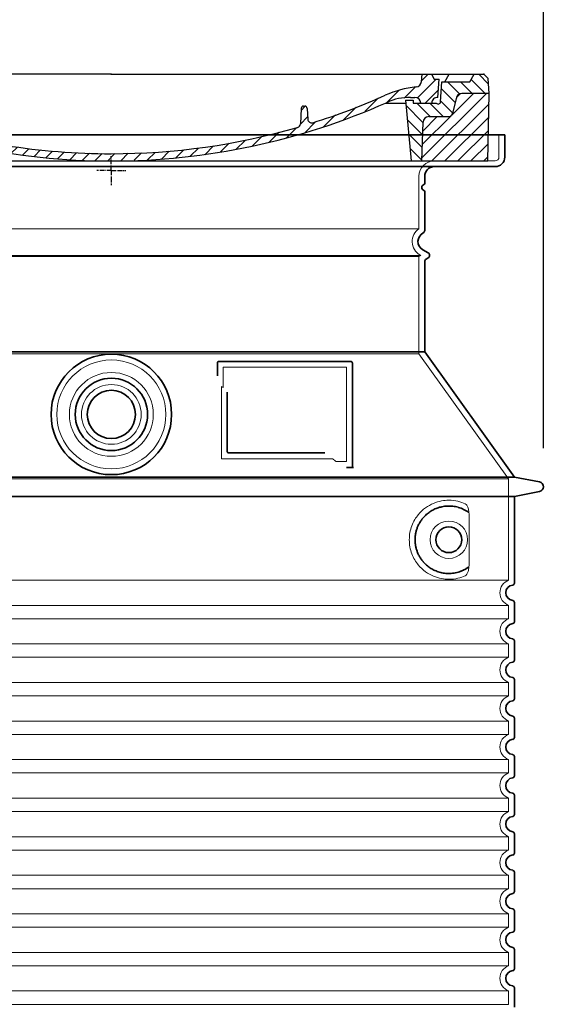
# Model space of a CAD drawing. Units: millimetres. Extents: x 237238 to 259213, y 162203 to 174542.
# Drawn here: x 246335 to 246878, y 171485 to 172507 of the extents above; entities that cross this region are included whole.
import ezdxf

# ---------------------------------------------------------------- set-up
doc = ezdxf.new("R2010")
doc.units = ezdxf.units.MM
for name, pattern in [('AM_DIN_G_W050x2', [6.875, 4.75, -0.875, 0.375, -0.875]), ('AM_ISO08W050', [18, 12, -1.5, 3, -1.5]), ('DASHED', [0])]:
    doc.linetypes.add(name, pattern=pattern)
doc.layers.get('DEFPOINTS').update_dxf_attribs({"color": 250})
for name, color, linetype, lineweight in [('AM_7', 4, 'AM_ISO08W050', 25), ('AM_8', 1, 'Continuous', 25), ('kote', 252, 'Continuous', 9), ('Skrytá (ISO)', 1, 'DASHED', 18), ('Viditelná (ISO)', 7, 'Continuous', 35)]:
    doc.layers.add(name, color=color, linetype=linetype, lineweight=lineweight)
doc.layers.add('PUNKTE', color=1, linetype='Continuous')
doc.styles.get("Standard").update_dxf_attribs({"font": 'ISOCP.SHX'})
doc.styles.add('Styl textu40', font='arial.ttf')
doc.dimstyles.new('VARIABEL-ST', dxfattribs={"dimscale": 40, "dimtxt": 7, "dimasz": 2.5, "dimexe": 1, "dimexo": 1, "dimgap": 0.6, "dimtad": 1, "dimdsep": 46, "dimtxsty": 'Standard', "dimcen": 0, "dimclrd": 256, "dimclre": 256, "dimclrt": 5, "dimadec": 0, "dimazin": 0, "dimtp": 0.1, "dimtm": 0.1, "dimtfac": 0.71, "dimtdec": 3, "dimtmove": 0, "dimatfit": 3, "dimfxl": 1, "dimtzin": 0, "dimarcsym": 0})

# ---------------------------------------------------------------- blocks, each defined once
blk = doc.blocks.new('*D53')
at = {"layer": 'DEFPOINTS', "color": 0, "transparency": 16777216}
for p in [(246878.2, 172562.4), (245982.2, 172022.4), (246878.2, 172022.4)]:
    blk.add_point(p, dxfattribs=at)
at = {"layer": 'kote', "lineweight": -2, "transparency": 16777216}
for p, q in [((245982.2, 172062.4), (245982.2, 172602.4)), ((246878.2, 172062.4), (246878.2, 172602.4)), ((246082.2, 172562.4), (246778.2, 172562.4))]:
    blk.add_line(p, q, dxfattribs=at)
at = {"layer": 'kote', "transparency": 16777216}
for points in [[(246082.2, 172579.1), (246082.2, 172545.7), (245982.2, 172562.4)], [(246778.2, 172579.1), (246778.2, 172545.7), (246878.2, 172562.4)]]:
    blk.add_solid(points, dxfattribs=at)
at = {"layer": 'kote', "transparency": 16777216, "insert": (246428.5, 172618.7), "char_height": 60, "attachment_point": 5, "style": 'Styl textu40'}
blk.add_mtext('Ø896', dxfattribs=at)
blk = doc.blocks.new('A$C710E52A4')
at = {"layer": 'AM_8'}
h = blk.add_hatch(dxfattribs=at)
h.set_pattern_fill('ANSI31', color=256, scale=3, angle=90, style=0)
h.set_pattern_definition([(135, (-11381.922, -11292.96), (-6.735192, -6.735192), [])])
edge = h.paths.add_edge_path()
edge.add_line((703.1, 25), (714, 25))
edge.add_line((714, 25), (715.3, 65.2))
edge.add_arc((721.3, 65), 6, 90, 178.1977, ccw=False)
edge.add_line((721.3, 71), (741.9, 71))
edge.add_arc((741.9, 75), 4, 270, 354.0008)
edge.add_line((745.9, 74.6), (749.6, 89.6))
edge.add_arc((755.6, 89), 6, 90, 174.0008, ccw=False)
edge.add_line((755.6, 95), (784, 95))
edge.add_line((784, 95), (782.9, 110.5))
edge.add_line((782.9, 110.5), (778.4, 115))
edge.add_line((778.4, 115), (768.4, 115))
edge.add_line((768.4, 115), (763.8, 107))
edge.add_line((763.8, 107), (735, 107))
edge.add_line((735, 107), (733.6, 86.5))
edge.add_arc((731.1, 86.5), 2.5, 216.8699, 359.1282, ccw=False)
edge.add_line((729.1, 85), (705, 85))
edge.add_line((705, 85), (705, 88))
edge.add_line((705, 88), (697, 88))
edge.add_line((697, 88), (703.1, 25))
edge = h.paths.add_edge_path()
edge.add_line((70.1, 25), (81, 25))
edge.add_line((81, 25), (87, 88))
edge.add_line((87, 88), (79, 88))
edge.add_line((79, 88), (79, 85))
edge.add_line((79, 85), (54.9, 85))
edge.add_arc((53.9, 85), 1, 270, 360, ccw=False)
edge.add_line((53.9, 84), (49.7, 84))
edge.add_arc((49.7, 86.5), 2.5, 189.6762, 270, ccw=False)
edge.add_line((47.2, 86.1), (40, 107))
edge.add_line((40, 107), (20.2, 107))
edge.add_line((20.2, 107), (15.6, 115))
edge.add_line((15.6, 115), (5.6, 115))
edge.add_line((5.6, 115), (1.2, 110.5))
edge.add_line((1.2, 110.5), (0, 95))
edge.add_line((0, 95), (28.5, 95))
edge.add_line((28.5, 95), (34.5, 89.6))
edge.add_line((34.5, 89.6), (38.1, 74.6))
edge.add_arc((42.1, 75), 4, 185.9992, 270)
edge.add_line((42.1, 71), (62.8, 71))
edge.add_arc((62.8, 65), 6, 1.8023, 90, ccw=False)
edge.add_line((68.8, 65.2), (70.1, 25))
h = blk.add_hatch(dxfattribs=at)
h.set_pattern_fill('ANSI31', color=256, scale=3, style=0)
h.set_pattern_definition([(45, (-11381.922, -11292.96), (-6.735192, 6.735192), [])])
edge = h.paths.add_edge_path()
edge.add_line((714, 25), (782.4, 25))
edge.add_line((782.4, 25), (784, 95))
edge.add_line((784, 95), (755.6, 95))
edge.add_arc((755.6, 89), 6, 90, 174.0008)
edge.add_line((749.6, 89.6), (745.9, 74.6))
edge.add_arc((741.9, 75), 4, 270, 354.0008, ccw=False)
edge.add_line((741.9, 71), (721.3, 71))
edge.add_arc((721.3, 65), 6, 90, 178.1977)
edge.add_line((715.3, 65.2), (714, 25))
edge = h.paths.add_edge_path()
edge.add_line((1.7, 25), (70.1, 25))
edge.add_line((70.1, 25), (68.8, 65.2))
edge.add_arc((62.8, 65), 6, 1.8023, 90)
edge.add_line((62.8, 71), (42.1, 71))
edge.add_arc((42.1, 75), 4, 185.9992, 270, ccw=False)
edge.add_line((38.1, 74.6), (34.5, 89.6))
edge.add_arc((28.5, 89), 6, 5.9992, 90)
edge.add_line((28.5, 95), (0, 95))
edge.add_line((0, 95), (1.7, 25))
for p, q in [((1.2, 110.5), (5.6, 115)), ((392, 115), (5.6, 115)), ((20.2, 107), (15.6, 115)), ((59.9, 115), (57, 110)), ((79.4, 109), (79, 115)), ((121.4, 108.4), (121, 115)), ((164.8, 79.5), (158.6, 115)), ((392, 115), (778.4, 115)), ((713.6, 107.2), (714.3, 115)), ((724.1, 115), (727, 110)), ((738, 107), (742.6, 115)), ((763.8, 107), (768.4, 115)), ((782.9, 110.5), (778.4, 115)), ((0, 95), (1.2, 110.5)), ((40, 107), (20.2, 107)), ((47.2, 86.1), (40, 107)), ((47.1, 102.1), (46.6, 110)), ((57, 110), (46.6, 110)), ((53.4, 91), (57, 110)), ((130.2, 108), (147.4, 108)), ((149.1, 97.4), (149.9, 105.4)), ((727, 110), (732, 110)), ((730.7, 91), (732, 110)), ((733.6, 86.4), (735, 107)), ((735, 107), (763.8, 107)), ((784, 95), (782.9, 110.5)), ((1.7, 25), (0, 95)), ((0, 95), (28.5, 95)), ((49.5, 100), (50.5, 100)), ((50, 100), (51.1, 85.9)), ((53, 97.6), (53.4, 91)), ((146.6, 95), (134, 95)), ((784, 95), (755.6, 95)), ((782.4, 25), (784, 95)), ((34.5, 89.6), (38.1, 74.6)), ((49.7, 84), (53.1, 84)), ((53.1, 84), (53.4, 84)), ((53.4, 84), (53.9, 84)), ((54.9, 85), (54.9, 85)), ((79, 85), (54.9, 85)), ((71, 85), (71.2, 90.6)), ((81.6, 91), (77, 91)), ((79, 88), (79, 85)), ((79, 88), (87, 88)), ((87, 88), (81, 25)), ((147.4, 87.5), (134, 87.5)), ((591.4, 81.9), (592, 81.9)), ((592, 81.9), (592.7, 81.9)), ((676.2, 85), (697.2, 85)), ((676.2, 85), (697.2, 85)), ((697, 88), (703.1, 25)), ((697, 88), (705, 88)), ((697, 88), (705, 88)), ((702.4, 91), (707, 91)), ((705, 88), (705, 85)), ((705, 88), (705, 85)), ((705, 85), (729.1, 85)), ((705, 85), (729.1, 85)), ((749.6, 89.6), (745.9, 74.6)), ((588.9, 79.5), (588.2, 63.6)), ((595.1, 79.5), (595.8, 68.2)), ((62.8, 71), (42.1, 71)), ((70.1, 25), (68.8, 65.2)), ((714, 25), (715.3, 65.2)), ((721.3, 71), (741.9, 71)), ((1.7, 25), (782.4, 25))]:
    blk.add_line(p, q)
for centre, radius, start, end in [((89.8, 121.2), 16.1, 229.4431, 272.7347), ((134, 193), 98, 243.69, 270), ((125, 108.6), 3.54, 182, 329.767), ((130.2, 105.5), 2.5, 90, 149.767), ((147.4, 105.5), 2.5, 358, 90), ((707.6, 107.8), 6, 275.893, 355), ((28.5, 89), 6, 5.9992, 90), ((49.5, 102.5), 2.5, 190, 270), ((50.5, 97.5), 2.5, 2, 90), ((81.2, 90.3), 10, 62.792, 178), ((134, 193), 105.5, 242.792, 270), ((146.6, 97.5), 2.5, 270, 358), ((392, 728), 695.5, 287.48, 294.109), ((719, -2.7), 105, 95.892, 114.109), ((755.6, 89), 6, 90, 174.0008), ((49.7, 86.5), 2.5, 190, 270), ((53.1, 86), 2, 184.7582, 270), ((53.6, 85), 6, 0, 92.001), ((53.9, 85), 1, 270, 360), ((77, 85), 6, 90, 180), ((81.6, 31), 60, 65.994, 90), ((392, 728), 703, 245.993, 270), ((147.4, 77.5), 10, 8.13, 90), ((392, 728), 703, 270, 294.006), ((591.4, 79.4), 2.5, 89.998, 177.298), ((592.7, 79.4), 2.5, 3.047, 90.002), ((702.4, 31), 60, 90, 114.006), ((707, 85), 6, 0, 90), ((730.5, 85), 6, 87.999, 180), ((731.1, 86.5), 2.5, 216.87, 358), ((731.1, 86.5), 2.5, 216.87, 358), ((42.1, 75), 4, 185.9992, 270), ((180.6, 82.3), 23.5, 188.13, 251.869), ((180.6, 82.3), 16, 190, 251.869), ((741.9, 75), 4, 270, 354.0008), ((62.8, 65), 6, 1.8023, 90), ((392, 728), 695.5, 251.869, 270), ((584.2, 63.7), 4, 286.132, 357.298), ((599.7, 68.5), 4, 183.047, 287.483), ((721.3, 65), 6, 90, 178.1977), ((392, 728), 695.5, 270, 286.132)]:
    blk.add_arc(centre, radius, start, end)
at = {"layer": 'AM_7', "linetype": 'AM_DIN_G_W050x2'}
for q in [(392, 30), (392, 30), (377, 15), (407, 15), (392, 0), (392, 0)]:
    blk.add_line((392, 15), q, dxfattribs=at)
at = {"layer": 'AM_8'}
for p, q in [((53.3, 94.3), (74, 115)), ((121.4, 108.5), (127.9, 115)), ((134.4, 108), (141.4, 115)), ((147.8, 108), (154.9, 115)), ((713.7, 108.1), (720.6, 115)), ((59.3, 86.8), (80.6, 108.1)), ((85.3, 99.3), (91, 105)), ((140.8, 87.5), (160, 106.7)), ((709.6, 90.6), (729.1, 110)), ((94.7, 95.3), (100.4, 101)), ((104.5, 91.6), (110.7, 97.8)), ((115.4, 89), (122.1, 95.7)), ((127.7, 87.9), (134.9, 95)), ((152.8, 86.1), (162, 95.3)), ((677.9, 85.8), (690.4, 98.2)), ((695.9, 90.3), (707.2, 101.6)), ((717.5, 85), (730.9, 98.4)), ((71, 85), (71, 85.1)), ((157.7, 77.5), (164.1, 83.8)), ((588.8, 77.5), (593, 81.7)), ((655, 76.3), (668.8, 90.2)), ((161.9, 68.2), (167.1, 73.3)), ((612.2, 60.5), (624.5, 72.8)), ((632.2, 67), (645.9, 80.7)), ((169.2, 62), (174.7, 67.5)), ((178.8, 58.1), (184.9, 64.3)), ((588.1, 63.3), (595.6, 70.8)), ((592.3, 54), (603.9, 65.7)), ((189, 54.9), (195.3, 61.1)), ((199.3, 51.7), (205.6, 58)), ((210.1, 49), (216, 54.9)), ((220.8, 46.3), (226.9, 52.3)), ((555.7, 44.4), (566.3, 55)), ((573.7, 48.9), (584.5, 59.7)), ((231.6, 43.6), (237.9, 49.9)), ((242.4, 40.9), (248.9, 47.4)), ((253.7, 38.7), (259.9, 44.9)), ((265.1, 36.7), (271.4, 43)), ((276.6, 34.7), (283, 41.2)), ((505.1, 34.2), (514.4, 43.5)), ((521.5, 37.1), (530.8, 46.4)), ((537.8, 40), (548.2, 50.3)), ((288, 32.6), (294.7, 39.3)), ((299.8, 31), (306.4, 37.6)), ((312, 29.7), (318.7, 36.4)), ((324.2, 28.4), (331, 35.2)), ((336.4, 27.1), (343.3, 34.1)), ((349, 26.3), (356.1, 33.4)), ((362.1, 25.9), (369.3, 33.1)), ((375.2, 25.5), (382.4, 32.8)), ((388.3, 25.1), (395.8, 32.6)), ((401.9, 25.3), (409.6, 33)), ((415.8, 25.7), (423.5, 33.4)), ((429.6, 26.1), (437.4, 33.8)), ((443.7, 26.7), (452.1, 35.1)), ((458.8, 28.3), (467.2, 36.7)), ((473.8, 29.9), (482.3, 38.3)), ((488.9, 31.5), (498, 40.6))]:
    blk.add_line(p, q, dxfattribs=at)
at = {"layer": 'PUNKTE'}
for p in [(5.6, 115), (392, 115), (392, 115), (392, 115), (392, 115), (778.4, 115), (392, 25), (392, 25)]:
    blk.add_point(p, dxfattribs=at)

msp = doc.modelspace()

# ---------------------------------------------------------------- linework, layer by layer
at = {"layer": 'Skrytá (ISO)', "ltscale": 4.378584}
msp.add_line((246832.2, 172364.4), (246832.2, 172387.4), dxfattribs=at)
at = {"layer": 'Skrytá (ISO)', "ltscale": 13.14391}
msp.add_line((246032.2, 172360.4), (246828.2, 172360.4), dxfattribs=at)
at = {"layer": 'Skrytá (ISO)', "ltscale": 13.137691}
msp.add_line((246749.2, 172290), (246749.2, 172344.4), dxfattribs=at)
at = {"layer": 'Skrytá (ISO)', "ltscale": 13.097497}
for p, q in [((246749.2, 172290), (246111.2, 172290)), ((246749.2, 172261.2), (246111.2, 172261.2)), ((246749.2, 172160.4), (246111.2, 172160.4))]:
    msp.add_line(p, q, dxfattribs=at)
at = {"layer": 'Skrytá (ISO)', "ltscale": 13.179613}
msp.add_line((246751.2, 172262.4), (246109.2, 172262.4), dxfattribs=at)
at = {"layer": 'Skrytá (ISO)', "ltscale": 0.439558}
msp.add_line((246749.2, 172261.2), (246751.2, 172262.4), dxfattribs=at)
at = {"layer": 'Skrytá (ISO)', "ltscale": 12.18212}
msp.add_line((246749.2, 172160.4), (246749.2, 172261.2), dxfattribs=at)
at = {"layer": 'Skrytá (ISO)', "ltscale": 0.219729}
msp.add_line((246750.2, 172262.9), (246751.2, 172262.4), dxfattribs=at)
at = {"layer": 'Skrytá (ISO)', "ltscale": 12.882055}
msp.add_line((246749.2, 172160.4), (246842.2, 172030.4), dxfattribs=at)
at = {"layer": 'Skrytá (ISO)', "ltscale": 4.010478}
msp.add_line((246546.2, 172146.4), (246546.2, 172125.3), dxfattribs=at)
at = {"layer": 'Skrytá (ISO)', "ltscale": 12.37911}
msp.add_line((246674.2, 172146.4), (246546.2, 172146.4), dxfattribs=at)
at = {"layer": 'Skrytá (ISO)', "ltscale": 11.847196}
msp.add_line((246674.2, 172048.4), (246674.2, 172146.4), dxfattribs=at)
at = {"layer": 'Skrytá (ISO)', "ltscale": 12.468955}
msp.add_line((246544.3, 172051.4), (246659.6, 172051.4), dxfattribs=at)
at = {"layer": 'Skrytá (ISO)', "ltscale": 2.062627}
msp.add_line((246663.3, 172048.4), (246674.2, 172048.4), dxfattribs=at)
at = {"layer": 'Skrytá (ISO)', "ltscale": 13.039331}
for p, q in [((246018.2, 172030.4), (246842.2, 172030.4)), ((246018.2, 171925.4), (246842.2, 171925.4)), ((246842.2, 171899.3), (246018.2, 171899.3)), ((246018.2, 171885.4), (246842.2, 171885.4)), ((246842.2, 171859.3), (246018.2, 171859.3)), ((246018.2, 171845.4), (246842.2, 171845.4)), ((246842.2, 171819.3), (246018.2, 171819.3)), ((246018.2, 171805.4), (246842.2, 171805.4)), ((246842.2, 171779.3), (246018.2, 171779.3)), ((246018.2, 171765.4), (246842.2, 171765.4)), ((246842.2, 171739.3), (246018.2, 171739.3)), ((246018.2, 171725.4), (246842.2, 171725.4)), ((246842.2, 171699.3), (246018.2, 171699.3)), ((246018.2, 171685.4), (246842.2, 171685.4)), ((246842.2, 171659.3), (246018.2, 171659.3)), ((246018.2, 171645.4), (246842.2, 171645.4)), ((246842.2, 171619.3), (246018.2, 171619.3)), ((246018.2, 171605.4), (246842.2, 171605.4)), ((246842.2, 171579.3), (246018.2, 171579.3)), ((246018.2, 171565.4), (246842.2, 171565.4)), ((246842.2, 171539.3), (246018.2, 171539.3)), ((246018.2, 171525.4), (246842.2, 171525.4)), ((246842.2, 171499.3), (246018.2, 171499.3)), ((246018.2, 171485.4), (246842.2, 171485.4))]:
    msp.add_line(p, q, dxfattribs=at)
at = {"layer": 'Skrytá (ISO)', "ltscale": 12.693194}
msp.add_line((246842.2, 172030.4), (246842.2, 171925.4), dxfattribs=at)
at = {"layer": 'Skrytá (ISO)', "ltscale": 12.275962}
msp.add_line((246801.2, 171942), (246801.2, 171992.7), dxfattribs=at)
at = {"layer": 'Skrytá (ISO)', "ltscale": 2.635983}
for p, q in [((246842.2, 171899.3), (246842.2, 171885.4)), ((246842.2, 171859.3), (246842.2, 171845.4)), ((246842.2, 171819.3), (246842.2, 171805.4)), ((246842.2, 171779.3), (246842.2, 171765.4)), ((246842.2, 171739.3), (246842.2, 171725.4)), ((246842.2, 171699.3), (246842.2, 171685.4)), ((246842.2, 171659.3), (246842.2, 171645.4)), ((246842.2, 171619.3), (246842.2, 171605.4)), ((246842.2, 171579.3), (246842.2, 171565.4)), ((246842.2, 171539.3), (246842.2, 171525.4)), ((246842.2, 171499.3), (246842.2, 171485.4))]:
    msp.add_line(p, q, dxfattribs=at)
at = {"layer": 'Skrytá (ISO)', "ltscale": 13.204879}
msp.add_circle((246430.2, 172097.4), 56.5, dxfattribs=at)
at = {"layer": 'Skrytá (ISO)', "ltscale": 13.216565}
msp.add_circle((246430.2, 172097.4), 43.5, dxfattribs=at)
at = {"layer": 'Skrytá (ISO)', "ltscale": 13.455288}
msp.add_circle((246430.2, 172097.4), 31, dxfattribs=at)
at = {"layer": 'Skrytá (ISO)', "ltscale": 11.818951}
msp.add_circle((246780.2, 171967.4), 19.4, dxfattribs=at)
at = {"layer": 'Skrytá (ISO)', "ltscale": 4.78461}
msp.add_arc((246765.2, 172344.4), 16, 90, 180, dxfattribs=at)
at = {"layer": 'Skrytá (ISO)', "ltscale": 1.196077}
msp.add_arc((246828.2, 172364.4), 4, 270, 0, dxfattribs=at)
at = {"layer": 'Skrytá (ISO)', "ltscale": 6.154692}
msp.add_arc((246758.2, 172276.8), 16, 124.2289, 240, dxfattribs=at)
at = {"layer": 'Skrytá (ISO)', "ltscale": 0.398348}
msp.add_arc((246387.3, 171788.2), 372.7, 64.7709, 65.0927, dxfattribs=at)
at = {"layer": 'Skrytá (ISO)', "ltscale": 6.426379}
for centre in [(246847.2, 171912.4), (246847.2, 171872.4), (246847.2, 171832.4), (246847.2, 171792.4), (246847.2, 171752.4), (246847.2, 171712.4), (246847.2, 171672.4), (246847.2, 171632.4), (246847.2, 171592.4), (246847.2, 171552.4), (246847.2, 171512.4)]:
    msp.add_arc(centre, 14, 110.9248, 249.0752, dxfattribs=at)
at = {"layer": 'Skrytá (ISO)', "ltscale": 15.091075}
msp.add_rational_spline([(246544.3, 172126.2), (246544.3, 172091.8), (246544.3, 172051.4)], [1.00391800559, 1.00604730413, 1.00235786927], degree=2, dxfattribs=at)
at = {"layer": 'Skrytá (ISO)', "ltscale": 0.905796}
msp.add_rational_spline([(246663.3, 172048.4), (246661.5, 172049.9), (246659.6, 172051.4)], [1.01872128411, 1.02024725224, 1.02175351756], degree=2, dxfattribs=at)
at = {"layer": 'Skrytá (ISO)', "ltscale": 13.256505}
msp.add_open_spline([(246797.3, 172004.6), (246794.8, 172005.7), (246792.3, 172006.6), (246786.5, 172008), (246783.3, 172008.4), (246777.7, 172008.4), (246775.2, 172008.1), (246769.8, 172007.1), (246767, 172006.3), (246761.4, 172003.9), (246758.6, 172002.4), (246753.3, 171998.5), (246750.8, 171996.2), (246747.2, 171991.8), (246746, 171990.1), (246743.7, 171986.3), (246742.7, 171984.2), (246741, 171979.7), (246740.3, 171977.3), (246739.4, 171972.4), (246739.2, 171969.8), (246739.2, 171964.9), (246739.4, 171962.4), (246740.3, 171957.4), (246741, 171955.1), (246742.7, 171950.6), (246743.7, 171948.4), (246746, 171944.6), (246747.2, 171942.9), (246750.8, 171938.5), (246753.3, 171936.2), (246758.6, 171932.3), (246761.4, 171930.8), (246767, 171928.4), (246769.8, 171927.6), (246775.2, 171926.6), (246777.7, 171926.4), (246783.3, 171926.4), (246786.5, 171926.7), (246792.3, 171928.1), (246794.8, 171929), (246797.3, 171930.1)], degree=3, knots=[7.212232, 7.212232, 7.212232, 7.212232, 8.734874, 8.734874, 10.543612, 10.543612, 11.918141, 11.918141, 13.29267, 13.29267, 14.667199, 14.667199, 16.041728, 16.041728, 16.786737, 16.786737, 17.531747, 17.531747, 18.276757, 18.276757, 19.021767, 19.021767, 19.766776, 19.766776, 20.511786, 20.511786, 21.256796, 21.256796, 22.001806, 22.001806, 23.376334, 23.376334, 24.750863, 24.750863, 26.125392, 26.125392, 27.499921, 27.499921, 29.308659, 29.308659, 30.831301, 30.831301, 30.831301, 30.831301], dxfattribs=at)
at = {"layer": 'Skrytá (ISO)', "ltscale": 3.049721}
msp.add_open_spline([(246801.2, 171992.7), (246801.2, 171993.7), (246801.2, 171994.7), (246800.9, 171997.3), (246800.6, 171998.9), (246799.8, 172001.4), (246799.4, 172002.4), (246798.4, 172003.9), (246797.8, 172004.4), (246797.3, 172004.6)], degree=3, knots=[-1.550935, -1.550935, -1.550935, -1.550935, -1.2581, -1.2581, -0.794126, -0.794126, -0.370827, -0.370827, 0, 0, 0, 0], dxfattribs=at)
at = {"layer": 'Skrytá (ISO)', "ltscale": 3.049725}
msp.add_open_spline([(246797.3, 171930.1), (246797.9, 171930.4), (246798.4, 171930.9), (246799.4, 171932.4), (246799.9, 171933.4), (246800.6, 171935.9), (246800.9, 171937.5), (246801.2, 171940.1), (246801.2, 171941), (246801.2, 171942)], degree=3, knots=[-6.248464, -6.248464, -6.248464, -6.248464, -5.855111, -5.855111, -5.440025, -5.440025, -4.943712, -4.943712, -4.655335, -4.655335, -4.655335, -4.655335], dxfattribs=at)
at = {"layer": 'Viditelná (ISO)'}
for p, q in [((246838.2, 172387.4), (246022.2, 172387.4)), ((246838.2, 172364.4), (246838.2, 172387.4)), ((246032.2, 172354.4), (246828.2, 172354.4)), ((246755.2, 172337.4), (246755.2, 172344.4)), ((246755.2, 172288.3), (246755.2, 172328.2)), ((246753.2, 172268.1), (246758.7, 172265)), ((246755.2, 172162.4), (246755.2, 172256)), ((246756.7, 172258.6), (246758.7, 172259.8)), ((246755.2, 172162.4), (246105.2, 172162.4)), ((246678.2, 172152.4), (246542.2, 172152.4)), ((246755.2, 172162.4), (246848.2, 172032.4)), ((246540.2, 172150.4), (246540.2, 172137.4)), ((246680.2, 172042.4), (246680.2, 172150.4)), ((246550.3, 172120.6), (246550.3, 172059.4)), ((246552.3, 172057.4), (246651.6, 172057.4)), ((246676.3, 172042.4), (246678.2, 172042.4)), ((246678.2, 172042.4), (246680.2, 172042.4)), ((246012.2, 172032.4), (246848.2, 172032.4)), ((246848.2, 172032.4), (246874.1, 172027.3)), ((246012.2, 172012.4), (246848.2, 172012.4)), ((246848.2, 172012.4), (246874.1, 172017.5)), ((246848.2, 172012.4), (246848.2, 171922.3)), ((246848.2, 171902.4), (246848.2, 171882.3)), ((246848.2, 171862.4), (246848.2, 171842.3)), ((246848.2, 171822.4), (246848.2, 171802.3)), ((246848.2, 171782.4), (246848.2, 171762.3)), ((246848.2, 171742.4), (246848.2, 171722.3)), ((246848.2, 171702.4), (246848.2, 171682.3)), ((246848.2, 171662.4), (246848.2, 171642.3)), ((246848.2, 171622.4), (246848.2, 171602.3)), ((246848.2, 171582.4), (246848.2, 171562.3)), ((246848.2, 171542.4), (246848.2, 171522.3)), ((246848.2, 171502.4), (246848.2, 171482.3))]:
    msp.add_line(p, q, dxfattribs=at)
for centre, radius in [((246430.2, 172097.4), 62.5), ((246430.2, 172097.4), 37.5), ((246430.2, 172097.4), 25), ((246780.2, 171967.4), 13.4)]:
    msp.add_circle(centre, radius, dxfattribs=at)
for centre, radius, start, end in [((246828.2, 172364.4), 10, 270, 0), ((246765.2, 172344.4), 10, 90, 180), ((246753.2, 172337.4), 2, 293.5782, 0), ((246755.2, 172332.8), 3, 113.5782, 246.4218), ((246753.2, 172328.2), 2, 0, 66.4218), ((246758.2, 172276.8), 10, 117.4864, 240), ((246752.2, 172288.3), 3, 297.4864, 0), ((246757.2, 172262.4), 3, 300, 60), ((246758.2, 172256), 3, 120, 180), ((246542.2, 172150.4), 2, 90, 180), ((246678.2, 172150.4), 2, 0, 90), ((246873.2, 172022.4), 5, 281.0997, 78.9003), ((246847.2, 171912.4), 8, 95.7392, 264.2608), ((246846.2, 171922.3), 2, 275.7392, 0), ((246846.2, 171902.4), 2, 0, 84.2608), ((246847.2, 171872.4), 8, 95.7392, 264.2608), ((246846.2, 171882.3), 2, 275.7392, 0), ((246846.2, 171862.4), 2, 0, 84.2608), ((246847.2, 171832.4), 8, 95.7392, 264.2608), ((246846.2, 171842.3), 2, 275.7392, 0), ((246846.2, 171822.4), 2, 0, 84.2608), ((246847.2, 171792.4), 8, 95.7392, 264.2608), ((246846.2, 171802.3), 2, 275.7392, 0), ((246846.2, 171782.4), 2, 0, 84.2608), ((246847.2, 171752.4), 8, 95.7392, 264.2608), ((246846.2, 171762.3), 2, 275.7392, 0), ((246846.2, 171742.4), 2, 0, 84.2608), ((246847.2, 171712.4), 8, 95.7392, 264.2608), ((246846.2, 171722.3), 2, 275.7392, 0), ((246846.2, 171702.4), 2, 0, 84.2608), ((246847.2, 171672.4), 8, 95.7392, 264.2608), ((246846.2, 171682.3), 2, 275.7392, 0), ((246846.2, 171662.4), 2, 0, 84.2608), ((246846.2, 171642.3), 2, 275.7392, 0), ((246847.2, 171632.4), 8, 95.7392, 264.2608), ((246846.2, 171622.4), 2, 0, 84.2608), ((246846.2, 171602.3), 2, 275.7392, 0), ((246847.2, 171592.4), 8, 95.7392, 264.2608), ((246846.2, 171582.4), 2, 0, 84.2608), ((246847.2, 171552.4), 8, 95.7392, 264.2608), ((246846.2, 171562.3), 2, 275.7392, 0), ((246846.2, 171542.4), 2, 0, 84.2608), ((246847.2, 171512.4), 8, 95.7392, 264.2608), ((246846.2, 171522.3), 2, 275.7392, 0), ((246846.2, 171502.4), 2, 0, 84.2608)]:
    msp.add_arc(centre, radius, start, end, dxfattribs=at)
for centre, major_axis, ratio, start_param, end_param in [((246801.8, 171997.4), (-1.15, -1.62), 0.849968, 6.277943, 6.277951), ((246801.8, 171937.3), (-1.23, 1.63), 0.849913, 6.264078, 6.264085)]:
    msp.add_ellipse(centre, major_axis=major_axis, ratio=ratio, start_param=start_param, end_param=end_param, dxfattribs=at)
for points, knots in [([(246552.3, 172057.4), (246552.3, 172057.4), (246552.3, 172057.4), (246552.3, 172057.4), (246552.2, 172057.4), (246552.2, 172057.4), (246552.1, 172057.4), (246552.1, 172057.4), (246552.1, 172057.4), (246552.1, 172057.4), (246552, 172057.4), (246552, 172057.4), (246552, 172057.4), (246551.9, 172057.4), (246551.9, 172057.4), (246551.9, 172057.4), (246551.9, 172057.4), (246551.8, 172057.4), (246551.8, 172057.4), (246551.8, 172057.4), (246551.8, 172057.4), (246551.8, 172057.4), (246551.7, 172057.4), (246551.7, 172057.4), (246551.7, 172057.5), (246551.6, 172057.5), (246551.6, 172057.5), (246551.6, 172057.5), (246551.6, 172057.5), (246551.5, 172057.5), (246551.5, 172057.5), (246551.5, 172057.5), (246551.5, 172057.5), (246551.5, 172057.5), (246551.4, 172057.5), (246551.4, 172057.6), (246551.4, 172057.6), (246551.4, 172057.6), (246551.3, 172057.6), (246551.3, 172057.6), (246551.3, 172057.6), (246551.3, 172057.6), (246551.2, 172057.6), (246551.2, 172057.7), (246551.2, 172057.7), (246551.2, 172057.7), (246551.2, 172057.7), (246551.1, 172057.7), (246551.1, 172057.7), (246551.1, 172057.7), (246551.1, 172057.8), (246551.1, 172057.8), (246551, 172057.8), (246551, 172057.8), (246551, 172057.8), (246551, 172057.8), (246550.9, 172057.9), (246550.9, 172057.9), (246550.9, 172057.9), (246550.9, 172057.9), (246550.9, 172057.9), (246550.8, 172058), (246550.8, 172058), (246550.8, 172058), (246550.8, 172058), (246550.8, 172058), (246550.7, 172058.1), (246550.7, 172058.1), (246550.7, 172058.1), (246550.7, 172058.2), (246550.7, 172058.2), (246550.6, 172058.2), (246550.6, 172058.2), (246550.6, 172058.2), (246550.6, 172058.3), (246550.6, 172058.3), (246550.5, 172058.3), (246550.5, 172058.4), (246550.5, 172058.4), (246550.5, 172058.4), (246550.5, 172058.5), (246550.5, 172058.5), (246550.5, 172058.5), (246550.4, 172058.5), (246550.4, 172058.5), (246550.4, 172058.6), (246550.4, 172058.6), (246550.4, 172058.7), (246550.4, 172058.7), (246550.4, 172058.7), (246550.4, 172058.7), (246550.4, 172058.8), (246550.3, 172058.8), (246550.3, 172058.9), (246550.3, 172058.9), (246550.3, 172058.9), (246550.3, 172058.9), (246550.3, 172059), (246550.3, 172059.1), (246550.3, 172059.1), (246550.3, 172059.1), (246550.3, 172059.1), (246550.3, 172059.1), (246550.3, 172059.2), (246550.3, 172059.3), (246550.3, 172059.3), (246550.3, 172059.3), (246550.3, 172059.4), (246550.3, 172059.4)], [0, 0, 0, 0, 0.004887, 0.004887, 0.004887, 0.055556, 0.055556, 0.055556, 0.06316, 0.06316, 0.06316, 0.111111, 0.111111, 0.111111, 0.12144, 0.12144, 0.12144, 0.166667, 0.166667, 0.166667, 0.179719, 0.179719, 0.179719, 0.222222, 0.222222, 0.222222, 0.237997, 0.237997, 0.237997, 0.277778, 0.277778, 0.277778, 0.296298, 0.296298, 0.296298, 0.333333, 0.333333, 0.333333, 0.354563, 0.354563, 0.354563, 0.388889, 0.388889, 0.388889, 0.412831, 0.412831, 0.412831, 0.444444, 0.444444, 0.444444, 0.471088, 0.471088, 0.471088, 0.5, 0.5, 0.5, 0.52937, 0.52937, 0.52937, 0.555556, 0.555556, 0.555556, 0.587652, 0.587652, 0.587652, 0.611111, 0.611111, 0.611111, 0.645937, 0.645937, 0.645937, 0.666667, 0.666667, 0.666667, 0.704209, 0.704209, 0.704209, 0.722222, 0.722222, 0.722222, 0.762492, 0.762492, 0.762492, 0.777778, 0.777778, 0.777778, 0.820769, 0.820769, 0.820769, 0.833333, 0.833333, 0.833333, 0.879044, 0.879044, 0.879044, 0.888889, 0.888889, 0.888889, 0.937322, 0.937322, 0.937322, 0.944444, 0.944444, 0.944444, 0.995607, 0.995607, 0.995607, 1, 1, 1, 1]), ([(246676.3, 172042.4), (246675.9, 172042.4), (246675.4, 172042.4), (246674.6, 172042.4), (246674.3, 172042.4), (246674, 172042.4)], [0, 0, 0, 0, 0.1311494, 0.1311494, 0.2590568, 0.2590568, 0.2590568, 0.2590568]), ([(246681.2, 172042.4), (246681, 172042.4), (246680.9, 172042.4), (246680.6, 172042.4), (246680.5, 172042.4), (246680.3, 172042.4), (246680.3, 172042.4), (246680.2, 172042.4), (246680.2, 172042.4), (246680.2, 172042.4)], [0, 0, 0, 0, 0.0588032, 0.0588032, 0.1242551, 0.1242551, 0.1935257, 0.1935257, 0.2623886, 0.2623886, 0.2623886, 0.2623886]), ([(246800.6, 171995.8), (246799.8, 171996.3), (246799, 171996.8), (246798.2, 171997.3), (246798.2, 171997.4), (246798.2, 171997.4), (246798.1, 171997.4), (246797.3, 171997.9), (246796.5, 171998.3), (246795.6, 171998.8), (246795.6, 171998.8), (246795.6, 171998.8), (246795.5, 171998.8), (246794.7, 171999.2), (246793.8, 171999.6), (246792.9, 172000), (246792.8, 172000), (246792.8, 172000), (246792.8, 172000), (246791.9, 172000.4), (246790.9, 172000.7), (246790, 172000.9), (246790, 172001), (246790, 172001), (246789.9, 172001), (246789, 172001.2), (246788.1, 172001.5), (246787.1, 172001.7), (246787.1, 172001.7), (246787.1, 172001.7), (246787, 172001.7), (246786.1, 172001.9), (246785.2, 172002), (246784.2, 172002.1), (246784.2, 172002.1), (246784.2, 172002.1), (246784.1, 172002.1), (246783.2, 172002.2), (246782.3, 172002.3), (246781.3, 172002.3), (246781.3, 172002.3), (246781.3, 172002.3), (246781.3, 172002.3), (246780.3, 172002.4), (246779.4, 172002.4), (246778.5, 172002.3), (246778.5, 172002.3), (246778.5, 172002.3), (246778.4, 172002.3), (246777.5, 172002.3), (246776.6, 172002.2), (246775.7, 172002.1), (246775.7, 172002.1), (246775.7, 172002.1), (246775.7, 172002.1), (246774.8, 172002), (246773.9, 172001.8), (246773.1, 172001.6), (246773.1, 172001.6), (246773, 172001.6), (246773, 172001.6), (246772.2, 172001.4), (246771.3, 172001.2), (246770.5, 172001), (246770.5, 172001), (246770.5, 172001), (246770.5, 172001), (246769.7, 172000.8), (246768.9, 172000.5), (246768.1, 172000.2), (246768.1, 172000.2), (246768.1, 172000.2), (246768.1, 172000.2), (246767.3, 171999.9), (246766.5, 171999.6), (246765.8, 171999.3), (246765.8, 171999.3), (246765.8, 171999.3), (246765.8, 171999.3), (246765, 171998.9), (246764.3, 171998.6), (246763.6, 171998.2), (246763.6, 171998.2), (246763.6, 171998.2), (246763.6, 171998.2), (246762.9, 171997.8), (246762.3, 171997.4), (246761.6, 171997), (246761.6, 171997), (246761.6, 171997), (246761.6, 171997), (246760.9, 171996.6), (246760.3, 171996.2), (246759.7, 171995.8), (246759.7, 171995.8), (246759.7, 171995.8), (246759.7, 171995.8), (246759.1, 171995.3), (246758.5, 171994.9), (246758, 171994.4), (246758, 171994.4), (246758, 171994.4), (246758, 171994.4), (246757.4, 171994), (246756.9, 171993.5), (246756.4, 171993), (246756.4, 171993), (246756.4, 171993), (246756.4, 171993), (246755.8, 171992.5), (246755.4, 171992.1), (246754.9, 171991.6), (246754.9, 171991.6), (246754.9, 171991.6), (246754.9, 171991.6), (246754.4, 171991.1), (246754, 171990.6), (246753.5, 171990.1), (246753.5, 171990.1), (246753.5, 171990.1), (246753.5, 171990.1), (246753.1, 171989.6), (246752.7, 171989.1), (246752.3, 171988.6), (246752.3, 171988.6), (246752.3, 171988.5), (246752.3, 171988.5), (246751.9, 171988), (246751.5, 171987.5), (246751.2, 171987), (246751.2, 171987), (246751.2, 171987), (246751.2, 171987), (246750.8, 171986.5), (246750.5, 171986), (246750.2, 171985.4), (246750.2, 171985.4), (246750.2, 171985.4), (246750.2, 171985.4), (246749.9, 171984.9), (246749.6, 171984.4), (246749.3, 171983.9), (246749.3, 171983.9), (246749.3, 171983.9), (246749.3, 171983.9), (246749, 171983.3), (246748.8, 171982.8), (246748.5, 171982.3), (246748.5, 171982.3), (246748.5, 171982.3), (246748.5, 171982.3), (246748.3, 171981.8), (246748, 171981.2), (246747.8, 171980.7), (246747.8, 171980.7), (246747.8, 171980.7), (246747.8, 171980.7), (246747.6, 171980.2), (246747.4, 171979.6), (246747.2, 171979.1), (246747.2, 171979.1), (246747.2, 171979.1), (246747.2, 171979.1), (246747, 171978.6), (246746.8, 171978.1), (246746.7, 171977.5), (246746.7, 171977.5), (246746.7, 171977.5), (246746.7, 171977.5), (246746.5, 171977), (246746.4, 171976.5), (246746.2, 171976), (246746.1, 171975.4), (246746, 171974.9), (246745.9, 171974.4), (246745.8, 171973.9), (246745.7, 171973.3), (246745.6, 171972.8), (246745.5, 171972.3), (246745.4, 171971.8), (246745.4, 171971.3), (246745.3, 171970.7), (246745.3, 171970.2), (246745.2, 171969.7), (246745.2, 171969.2), (246745.2, 171968.7), (246745.2, 171968.1), (246745.2, 171967.6), (246745.2, 171967.1), (246745.2, 171966.6), (246745.2, 171966.1), (246745.2, 171965.5), (246745.2, 171965), (246745.3, 171964.5), (246745.3, 171964), (246745.4, 171963.5), (246745.4, 171962.9), (246745.5, 171962.4), (246745.6, 171961.9), (246745.7, 171961.4), (246745.8, 171960.9), (246745.9, 171960.3), (246746, 171959.8), (246746.1, 171959.3), (246746.2, 171958.8), (246746.4, 171958.2), (246746.5, 171957.7), (246746.7, 171957.2), (246746.7, 171957.2), (246746.7, 171957.2), (246746.7, 171957.2), (246746.8, 171956.7), (246747, 171956.1), (246747.2, 171955.6), (246747.2, 171955.6), (246747.2, 171955.6), (246747.2, 171955.6), (246747.4, 171955.1), (246747.6, 171954.5), (246747.8, 171954), (246747.8, 171954), (246747.8, 171954), (246747.8, 171954), (246748, 171953.5), (246748.3, 171953), (246748.5, 171952.4), (246748.5, 171952.4), (246748.5, 171952.4), (246748.5, 171952.4), (246748.8, 171951.9), (246749, 171951.4), (246749.3, 171950.9), (246749.3, 171950.9), (246749.3, 171950.9), (246749.3, 171950.8), (246749.6, 171950.3), (246749.9, 171949.8), (246750.2, 171949.3), (246750.2, 171949.3), (246750.2, 171949.3), (246750.2, 171949.3), (246750.5, 171948.8), (246750.8, 171948.2), (246751.2, 171947.7), (246751.2, 171947.7), (246751.2, 171947.7), (246751.2, 171947.7), (246751.5, 171947.2), (246751.9, 171946.7), (246752.3, 171946.2), (246752.3, 171946.2), (246752.3, 171946.2), (246752.3, 171946.2), (246752.7, 171945.7), (246753.1, 171945.2), (246753.5, 171944.7), (246753.5, 171944.6), (246753.5, 171944.6), (246753.5, 171944.6), (246754, 171944.1), (246754.4, 171943.6), (246754.9, 171943.2), (246754.9, 171943.2), (246754.9, 171943.1), (246754.9, 171943.1), (246755.4, 171942.7), (246755.8, 171942.2), (246756.4, 171941.7), (246756.4, 171941.7), (246756.4, 171941.7), (246756.4, 171941.7), (246756.9, 171941.2), (246757.4, 171940.8), (246758, 171940.3), (246758, 171940.3), (246758, 171940.3), (246758, 171940.3), (246758.5, 171939.8), (246759.1, 171939.4), (246759.7, 171939), (246759.7, 171939), (246759.7, 171938.9), (246759.7, 171938.9), (246760.3, 171938.5), (246760.9, 171938.1), (246761.6, 171937.7), (246761.6, 171937.7), (246761.6, 171937.7), (246761.6, 171937.7), (246762.3, 171937.3), (246762.9, 171936.9), (246763.6, 171936.5), (246763.6, 171936.5), (246763.6, 171936.5), (246763.6, 171936.5), (246764.3, 171936.1), (246765, 171935.8), (246765.8, 171935.5), (246765.8, 171935.5), (246765.8, 171935.4), (246765.8, 171935.4), (246766.5, 171935.1), (246767.3, 171934.8), (246768.1, 171934.5), (246768.1, 171934.5), (246768.1, 171934.5), (246768.1, 171934.5), (246768.9, 171934.2), (246769.7, 171934), (246770.5, 171933.7), (246770.5, 171933.7), (246770.5, 171933.7), (246770.5, 171933.7), (246771.3, 171933.5), (246772.2, 171933.3), (246773, 171933.1), (246773, 171933.1), (246773.1, 171933.1), (246773.1, 171933.1), (246773.9, 171932.9), (246774.8, 171932.8), (246775.7, 171932.6), (246775.7, 171932.6), (246775.7, 171932.6), (246775.7, 171932.6), (246776.6, 171932.5), (246777.5, 171932.4), (246778.4, 171932.4), (246778.5, 171932.4), (246778.5, 171932.4), (246778.5, 171932.4), (246779.4, 171932.4), (246780.3, 171932.3), (246781.3, 171932.4), (246781.3, 171932.4), (246781.3, 171932.4), (246781.3, 171932.4), (246782.3, 171932.4), (246783.2, 171932.5), (246784.1, 171932.6), (246784.2, 171932.6), (246784.2, 171932.6), (246784.2, 171932.6), (246785.2, 171932.7), (246786.1, 171932.9), (246787, 171933), (246787.1, 171933), (246787.1, 171933.1), (246787.1, 171933.1), (246788.1, 171933.2), (246789, 171933.5), (246789.9, 171933.7), (246790, 171933.8), (246790, 171933.8), (246790, 171933.8), (246790.9, 171934), (246791.9, 171934.4), (246792.8, 171934.7), (246792.8, 171934.7), (246792.8, 171934.7), (246792.9, 171934.7), (246793.8, 171935.1), (246794.7, 171935.5), (246795.5, 171935.9), (246795.6, 171935.9), (246795.6, 171935.9), (246795.6, 171936), (246796.5, 171936.4), (246797.3, 171936.8), (246798.1, 171937.3), (246798.2, 171937.3), (246798.2, 171937.4), (246798.2, 171937.4), (246799, 171937.9), (246799.8, 171938.4), (246800.6, 171938.9)], [0, 0, 0, 0, 0.01405, 0.01405, 0.01405, 0.014493, 0.014493, 0.014493, 0.028556, 0.028556, 0.028556, 0.028986, 0.028986, 0.028986, 0.043062, 0.043062, 0.043062, 0.043478, 0.043478, 0.043478, 0.057568, 0.057568, 0.057568, 0.057971, 0.057971, 0.057971, 0.072074, 0.072074, 0.072074, 0.072464, 0.072464, 0.072464, 0.08658, 0.08658, 0.08658, 0.086957, 0.086957, 0.086957, 0.101085, 0.101085, 0.101085, 0.101449, 0.101449, 0.101449, 0.115591, 0.115591, 0.115591, 0.115942, 0.115942, 0.115942, 0.130097, 0.130097, 0.130097, 0.130435, 0.130435, 0.130435, 0.144603, 0.144603, 0.144603, 0.144928, 0.144928, 0.144928, 0.159109, 0.159109, 0.159109, 0.15942, 0.15942, 0.15942, 0.173615, 0.173615, 0.173615, 0.173913, 0.173913, 0.173913, 0.188121, 0.188121, 0.188121, 0.188406, 0.188406, 0.188406, 0.202627, 0.202627, 0.202627, 0.202899, 0.202899, 0.202899, 0.217133, 0.217133, 0.217133, 0.217391, 0.217391, 0.217391, 0.231639, 0.231639, 0.231639, 0.231884, 0.231884, 0.231884, 0.246145, 0.246145, 0.246145, 0.246377, 0.246377, 0.246377, 0.260651, 0.260651, 0.260651, 0.26087, 0.26087, 0.26087, 0.275157, 0.275157, 0.275157, 0.275362, 0.275362, 0.275362, 0.289663, 0.289663, 0.289663, 0.289855, 0.289855, 0.289855, 0.304169, 0.304169, 0.304169, 0.304348, 0.304348, 0.304348, 0.318675, 0.318675, 0.318675, 0.318841, 0.318841, 0.318841, 0.333181, 0.333181, 0.333181, 0.333333, 0.333333, 0.333333, 0.347687, 0.347687, 0.347687, 0.347826, 0.347826, 0.347826, 0.362193, 0.362193, 0.362193, 0.362319, 0.362319, 0.362319, 0.376699, 0.376699, 0.376699, 0.376812, 0.376812, 0.376812, 0.391205, 0.391205, 0.391205, 0.391304, 0.391304, 0.391304, 0.405711, 0.405711, 0.405711, 0.405797, 0.405797, 0.405797, 0.420217, 0.420217, 0.420217, 0.434723, 0.434723, 0.434723, 0.449229, 0.449229, 0.449229, 0.463735, 0.463735, 0.463735, 0.478241, 0.478241, 0.478241, 0.492747, 0.492747, 0.492747, 0.507246, 0.507246, 0.507246, 0.521739, 0.521739, 0.521739, 0.536232, 0.536232, 0.536232, 0.550725, 0.550725, 0.550725, 0.565217, 0.565217, 0.565217, 0.57971, 0.57971, 0.57971, 0.594203, 0.594203, 0.594203, 0.594289, 0.594289, 0.594289, 0.608696, 0.608696, 0.608696, 0.608795, 0.608795, 0.608795, 0.623188, 0.623188, 0.623188, 0.623301, 0.623301, 0.623301, 0.637681, 0.637681, 0.637681, 0.637807, 0.637807, 0.637807, 0.652174, 0.652174, 0.652174, 0.652313, 0.652313, 0.652313, 0.666667, 0.666667, 0.666667, 0.666819, 0.666819, 0.666819, 0.681159, 0.681159, 0.681159, 0.681325, 0.681325, 0.681325, 0.695652, 0.695652, 0.695652, 0.695831, 0.695831, 0.695831, 0.710145, 0.710145, 0.710145, 0.710337, 0.710337, 0.710337, 0.724638, 0.724638, 0.724638, 0.724843, 0.724843, 0.724843, 0.73913, 0.73913, 0.73913, 0.739349, 0.739349, 0.739349, 0.753623, 0.753623, 0.753623, 0.753855, 0.753855, 0.753855, 0.768116, 0.768116, 0.768116, 0.768361, 0.768361, 0.768361, 0.782609, 0.782609, 0.782609, 0.782867, 0.782867, 0.782867, 0.797101, 0.797101, 0.797101, 0.797373, 0.797373, 0.797373, 0.811594, 0.811594, 0.811594, 0.811879, 0.811879, 0.811879, 0.826087, 0.826087, 0.826087, 0.826385, 0.826385, 0.826385, 0.84058, 0.84058, 0.84058, 0.840891, 0.840891, 0.840891, 0.855072, 0.855072, 0.855072, 0.855397, 0.855397, 0.855397, 0.869565, 0.869565, 0.869565, 0.869903, 0.869903, 0.869903, 0.884058, 0.884058, 0.884058, 0.884409, 0.884409, 0.884409, 0.898551, 0.898551, 0.898551, 0.898915, 0.898915, 0.898915, 0.913043, 0.913043, 0.913043, 0.91342, 0.91342, 0.91342, 0.927536, 0.927536, 0.927536, 0.927926, 0.927926, 0.927926, 0.942029, 0.942029, 0.942029, 0.942432, 0.942432, 0.942432, 0.956522, 0.956522, 0.956522, 0.956938, 0.956938, 0.956938, 0.971014, 0.971014, 0.971014, 0.971444, 0.971444, 0.971444, 0.985507, 0.985507, 0.985507, 0.98595, 0.98595, 0.98595, 1, 1, 1, 1])]:
    msp.add_open_spline(points, degree=3, knots=knots, dxfattribs=at)

# ---------------------------------------------------------------- block references
msp.add_blockref('A$C710E52A4', (246038.1, 172335.3))

# ---------------------------------------------------------------- dimensions: what is measured, and where the dimension line sits
at = {"layer": 'kote'}
dim = msp.add_linear_dim(base=(246878.2, 172562.4), p1=(245982.2, 172022.4), p2=(246878.2, 172022.4), text='Ø<>', dimstyle='VARIABEL-ST', override={"dimtxt": 1.5, "dimtoh": 1, "dimdec": 0, "dimpost": '<>', "dimtxsty": 'Styl textu40', "dimclrt": 256, "dimtofl": 0, "dimatfit": 0}, dxfattribs=at)
dim.commit()
dim.dimension.update_dxf_attribs({"geometry": '*D53', "text_midpoint": (246428.5, 172562.4), "dimtype": 160})

doc.saveas('drawing.dxf')
